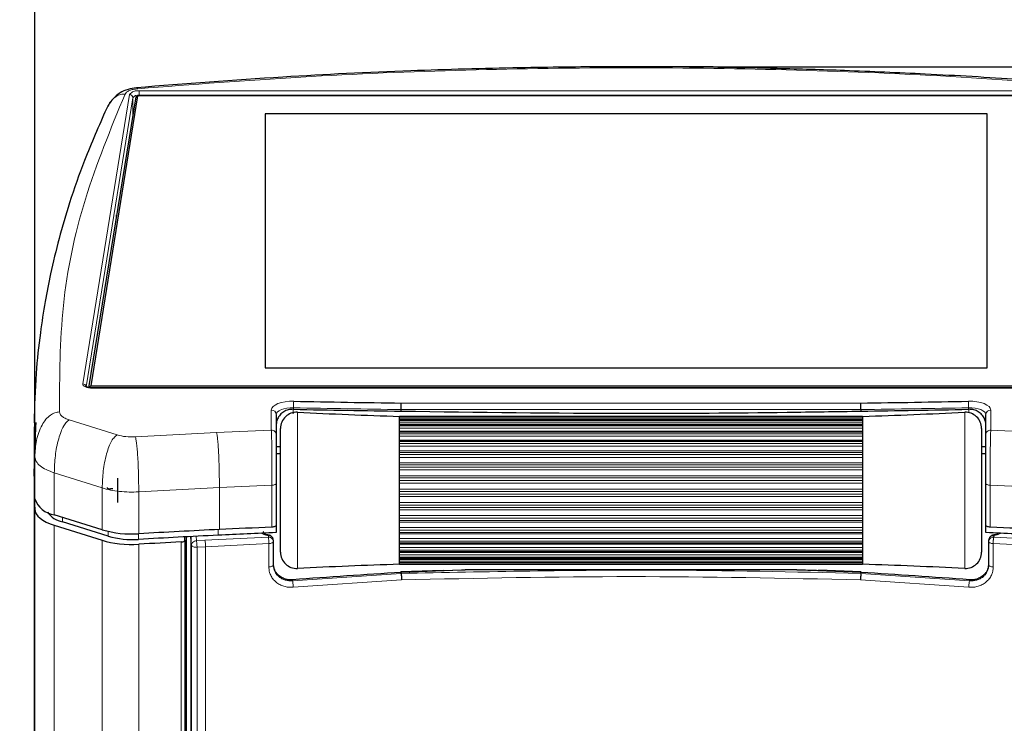
# Model space of a CAD drawing. Units: millimetres. Extents: x 0 to 204, y 6 to 291.
# Drawn here: x 55 to 67, y 262 to 270 of the extents above; entities that cross this region are included whole.
import ezdxf

# ---------------------------------------------------------------- set-up
doc = ezdxf.new("R2010")
doc.units = ezdxf.units.MM
doc.layers.add('BEMAßUNG', color=7, linetype='Continuous')
doc.styles.add('SLDTEXTSTYLE0', font='TXT', dxfattribs={"width": 0.605})
doc.dimstyles.new('SLDDIMSTYLE0', dxfattribs={"dimtxt": 3, "dimasz": 2.5, "dimexe": 0, "dimexo": 0.0625, "dimgap": 0.75, "dimtad": 1, "dimdec": 1, "dimlfac": 5, "dimrnd": 1e-09, "dimzin": 12, "dimdsep": 46, "dimtxsty": 'SLDTEXTSTYLE0', "dimsah": 1, "dimcen": 0.09, "dimadec": 0, "dimazin": 3, "dimtfac": 1, "dimtofl": 0, "dimtmove": 0, "dimatfit": 3, "dimfxl": 0, "dimfrac": 2, "dimtolj": 1, "dimtzin": 12, "dimarcsym": 0})
doc.dimstyles.new('SLDDIMSTYLE1', dxfattribs={"dimtxt": 3, "dimasz": 2.5, "dimexe": 0, "dimexo": 0.0625, "dimgap": 0.75, "dimtad": 1, "dimdec": 1, "dimlfac": 5, "dimrnd": 1e-09, "dimzin": 12, "dimdsep": 46, "dimtxsty": 'SLDTEXTSTYLE0', "dimsah": 1, "dimcen": 0.09, "dimadec": 0, "dimazin": 3, "dimtfac": 1, "dimtdec": 1, "dimtofl": 0, "dimtmove": 0, "dimatfit": 3, "dimfxl": 0, "dimfrac": 2, "dimtolj": 1, "dimtzin": 12, "dimarcsym": 0})

# ---------------------------------------------------------------- blocks, each defined once
blk = doc.blocks.new('_D')
at = {"layer": 'BEMAßUNG', "color": 7}
for p, q in [((63.542, 269.688), (92.72, 269.688)), ((91.72, 269.688), (91.72, 189.293)), ((82.554, 237.111), (82.554, 237.798)), ((82.554, 237.798), (87.158, 237.798)), ((87.158, 237.798), (87.158, 237.111)), ((82.554, 221.871), (82.554, 221.184)), ((87.158, 221.184), (87.158, 221.871)), ((82.554, 221.184), (87.158, 221.184)), ((76.572, 189.293), (92.72, 189.293))]:
    blk.add_line(p, q, dxfattribs=at)
for points in [[(91.72, 269.688), (91.41, 267.188), (92.03, 267.188)], [(91.72, 189.293), (92.03, 191.793), (91.41, 191.793)]]:
    blk.add_solid(points, dxfattribs=at)
at = {"layer": 'BEMAßUNG', "color": 7, "char_height": 3, "attachment_point": 1, "rotation": 90, "style": 'SLDTEXTSTYLE0'}
for s, insert in [('402mm', (87.853, 222.62)), ('15,83in', (83.291, 222.73))]:
    blk.add_mtext(s, dxfattribs=dict(at, insert=insert))
blk = doc.blocks.new('_D_1')
at = {"layer": 'BEMAßUNG', "color": 7}
for p, q in [((56.068, 287.607), (55.381, 287.607)), ((55.381, 287.607), (55.381, 283.003)), ((69.016, 287.607), (69.704, 287.607)), ((69.704, 287.607), (69.704, 283.003)), ((55.381, 283.003), (56.068, 283.003)), ((69.704, 283.003), (69.016, 283.003)), ((55.283, 264.3), (55.283, 279.441)), ((69.802, 264.3), (69.802, 279.441)), ((55.283, 278.441), (69.802, 278.441))]:
    blk.add_line(p, q, dxfattribs=at)
for points in [[(55.283, 278.441), (57.783, 278.131), (57.783, 278.751)], [(69.802, 278.441), (67.302, 278.751), (67.302, 278.131)]]:
    blk.add_solid(points, dxfattribs=at)
at = {"layer": 'BEMAßUNG', "color": 7, "char_height": 3, "attachment_point": 1, "rotation": 0, "style": 'SLDTEXTSTYLE0'}
for s, insert in [('2,86in', (56.928, 286.87)), ('72,6mm', (55.098, 282.308))]:
    blk.add_mtext(s, dxfattribs=dict(at, insert=insert))

msp = doc.modelspace()

# ---------------------------------------------------------------- linework, layer by layer
at = {"color": 8, "linetype": 'Continuous', "lineweight": 0}
for p, q in [((56.554617, 269.394047), (68.5298, 269.394047)), ((56.554617, 269.394047), (56.554617, 269.34106)), ((55.866004, 265.828245), (56.434886, 269.347612)), ((56.474796, 269.310104), (55.905914, 265.790737)), ((56.474796, 269.066104), (56.474796, 269.310104)), ((56.554617, 269.34106), (56.554617, 269.331636)), ((68.5298, 269.34106), (56.554617, 269.34106)), ((55.985733, 265.778747), (55.985733, 265.775146)), ((69.098685, 265.775146), (55.985733, 265.775146)), ((59.743209, 265.593477), (65.341208, 265.593477)), ((58.162209, 265.263002), (58.162209, 265.508125)), ((58.431995, 265.536366), (58.431995, 265.517876)), ((58.479471, 265.481198), (58.479471, 263.581049)), ((65.342209, 265.513998), (59.742209, 265.513998)), ((66.604947, 263.581049), (66.604947, 265.481198)), ((66.652423, 265.517876), (66.652423, 265.536366)), ((66.922209, 265.508125), (66.922209, 265.263002)), ((55.701308, 265.389134), (56.28472, 265.20562)), ((65.362209, 265.425751), (59.722209, 265.425751)), ((59.722209, 265.421905), (65.362209, 265.421905)), ((65.362209, 265.403158), (59.722209, 265.403158)), ((65.362209, 265.392476), (59.722209, 265.392476)), ((59.722209, 265.383129), (65.362209, 265.383129)), ((65.362209, 265.359477), (59.722209, 265.359477)), ((65.362209, 265.329868), (59.722209, 265.329868)), ((59.722209, 265.315338), (65.362209, 265.315338)), ((55.282723, 264.937414), (55.296289, 265.30203)), ((56.507012, 265.181498), (57.496066, 265.233358)), ((57.496066, 265.233358), (58.162209, 265.263002)), ((65.362209, 265.287587), (59.722209, 265.287587)), ((65.362209, 265.24006), (59.722209, 265.24006)), ((59.722209, 265.220843), (65.362209, 265.220843)), ((66.922209, 265.263002), (67.588351, 265.233358)), ((65.362209, 265.189937), (59.722209, 265.189937)), ((65.362209, 265.126111), (59.722209, 265.126111)), ((59.722209, 265.102859), (65.362209, 265.102859)), ((65.362209, 265.069852), (59.722209, 265.069852)), ((59.722209, 265.010947), (65.362209, 265.010947)), ((65.362209, 264.991899), (59.722209, 264.991899)), ((59.722209, 264.965406), (65.362209, 264.965406)), ((55.282723, 264.937414), (55.282723, 264.427835)), ((65.362209, 264.931421), (59.722209, 264.931421)), ((59.722209, 264.865907), (65.362209, 264.865907)), ((65.362209, 264.841996), (59.722209, 264.841996)), ((56.10342, 264.560524), (55.520007, 264.744038)), ((55.520007, 264.744038), (55.520007, 264.23446)), ((59.722209, 264.813164), (65.362209, 264.813164)), ((65.362209, 264.779359), (59.722209, 264.779359)), ((58.16819, 264.592245), (57.530336, 264.563788)), ((58.16819, 264.082667), (58.16819, 264.592245)), ((59.722209, 264.709467), (65.362209, 264.709467)), ((65.362209, 264.681507), (59.722209, 264.681507)), ((59.722209, 264.651317), (65.362209, 264.651317)), ((65.362209, 264.618843), (59.722209, 264.618843)), ((67.554082, 264.563788), (66.916227, 264.592245)), ((66.916227, 264.592245), (66.916227, 264.082667)), ((56.10342, 264.560524), (56.10342, 264.050945)), ((57.530336, 264.563788), (56.548002, 264.51228)), ((56.548002, 264.51228), (56.548002, 264.002702)), ((57.530336, 264.563788), (57.530336, 264.05421)), ((59.722209, 264.546953), (65.362209, 264.546953)), ((65.362209, 264.515897), (59.722209, 264.515897)), ((59.722209, 264.485378), (65.362209, 264.485378)), ((65.362209, 264.455339), (59.722209, 264.455339)), ((59.722209, 264.3839), (65.362209, 264.3839)), ((55.282723, 192.493268), (55.282723, 264.299855)), ((65.362209, 264.350806), (59.722209, 264.350806)), ((59.722209, 264.320996), (65.362209, 264.320996)), ((65.362209, 264.294417), (59.722209, 264.294417)), ((55.620058, 264.202988), (55.620058, 264.148463)), ((59.722209, 264.225861), (65.362209, 264.225861)), ((65.362209, 264.191855), (59.722209, 264.191855)), ((59.722209, 264.163769), (65.362209, 264.163769)), ((65.362209, 264.141555), (59.722209, 264.141555)), ((55.520007, 264.106472), (55.520007, 192.493268)), ((56.174818, 263.973961), (56.174818, 264.031638)), ((56.545119, 264.00254), (56.545119, 263.933748)), ((57.514344, 264.053446), (57.514344, 263.984492)), ((59.722209, 264.078217), (65.362209, 264.078217)), ((65.362209, 264.044457), (59.722209, 264.044457)), ((59.722209, 264.019053), (65.362209, 264.019053)), ((65.362209, 264.00196), (59.722209, 264.00196)), ((56.10342, 192.493268), (56.103419, 263.922951)), ((56.548002, 263.874705), (56.548002, 192.493268)), ((57.066449, 192.493268), (57.066449, 263.903055)), ((57.246352, 263.971368), (57.250535, 263.916946)), ((57.250535, 263.916946), (57.354345, 263.922595)), ((57.354345, 263.922595), (58.126369, 263.961052)), ((58.132383, 263.882233), (57.36141, 263.843824)), ((58.126369, 263.961052), (58.127835, 263.980122)), ((58.132383, 263.598202), (58.132383, 263.882233)), ((58.187799, 263.925647), (58.186333, 263.906577)), ((58.186333, 263.906577), (58.186333, 263.622547)), ((59.722209, 263.945996), (65.362209, 263.945996)), ((65.362209, 263.913632), (59.722209, 263.913632)), ((59.722209, 263.891775), (65.362209, 263.891775)), ((66.897902, 263.906573), (66.896435, 263.925662)), ((66.897902, 263.622542), (66.897902, 263.906573)), ((67.722706, 263.843825), (66.951852, 263.882228)), ((66.951852, 263.882228), (66.951852, 263.598198)), ((66.957865, 263.961047), (67.72977, 263.922596)), ((57.190632, 233.765527), (57.190571, 263.862471)), ((57.36141, 263.843824), (57.257741, 263.838183)), ((57.257741, 263.838183), (57.257802, 233.741238)), ((57.36141, 263.843824), (57.361457, 240.687976)), ((59.722209, 263.833701), (65.362209, 263.833701)), ((65.362209, 263.803835), (59.722209, 263.803835)), ((59.722209, 263.786268), (65.362209, 263.786268)), ((58.186333, 263.622547), (58.187799, 263.640285)), ((59.722209, 263.745155), (65.362209, 263.745155)), ((65.362209, 263.718805), (59.722209, 263.718805)), ((59.722209, 263.706127), (65.362209, 263.706127)), ((59.722209, 263.683376), (65.362209, 263.683376)), ((65.362209, 263.661437), (59.722209, 263.661437)), ((59.722209, 263.65408), (65.362209, 263.65408)), ((59.722209, 263.650465), (65.362209, 263.650465)), ((65.362209, 263.633686), (59.722209, 263.633686)), ((66.896435, 263.640299), (66.897902, 263.622542)), ((58.421383, 263.430733), (59.742987, 263.519565)), ((59.722209, 263.6319), (65.362209, 263.6319)), ((60.479476, 263.558881), (59.742974, 263.531958)), ((60.522286, 263.563009), (60.479476, 263.558881)), ((64.604652, 263.558881), (64.561842, 263.563009)), ((65.34126, 263.531954), (64.604652, 263.558881)), ((65.341247, 263.519562), (66.662851, 263.430729)), ((58.421347, 263.44215), (58.421383, 263.430734)), ((59.747638, 263.440645), (58.429463, 263.351944)), ((66.654772, 263.35194), (65.336596, 263.440642)), ((66.662851, 263.430729), (66.662888, 263.442146))]:
    msp.add_line(p, q, dxfattribs=at)
at = {"color": 7, "linetype": 'Continuous', "lineweight": 30}
for p, q in [((55.942209, 265.778592), (56.516209, 269.321731)), ((56.53491, 269.331636), (55.963598, 265.805085)), ((56.516209, 269.321731), (56.53491, 269.331636)), ((68.549507, 269.331636), (56.53491, 269.331636)), ((66.878209, 269.115996), (58.086209, 269.115996)), ((58.086209, 269.115996), (58.086209, 266.020726)), ((66.878209, 269.114176), (58.086209, 269.114176)), ((66.878209, 266.020726), (66.878209, 269.115996)), ((56.313895, 268.116323), (56.320929, 268.116323)), ((56.276409, 267.841514), (56.276409, 267.884415)), ((58.086209, 266.020726), (66.878209, 266.020726)), ((55.963598, 265.805085), (55.942209, 265.778592)), ((55.963598, 265.805085), (69.12082, 265.805085)), ((69.098685, 265.778747), (55.985733, 265.778747)), ((58.222209, 265.453527), (58.222209, 265.208404)), ((58.431995, 265.517876), (58.427161, 265.517982)), ((59.722209, 263.631123), (59.722209, 265.431123)), ((59.742209, 265.495508), (59.742209, 265.513998)), ((65.342209, 265.513998), (65.342209, 265.495508)), ((65.362209, 265.431123), (65.362209, 263.631123)), ((66.657257, 265.517982), (66.652423, 265.517876)), ((66.862209, 265.208404), (66.862209, 265.453527)), ((55.296289, 265.30203), (55.298367, 265.357882)), ((58.222209, 265.322896), (58.222209, 265.322964)), ((65.362209, 265.430381), (59.722209, 265.430381)), ((65.362209, 265.42599), (59.722209, 265.42599)), ((59.722209, 265.421905), (59.722209, 265.425751)), ((65.362209, 265.394193), (59.722209, 265.394193)), ((59.722209, 265.383129), (59.722209, 265.392476)), ((65.362209, 265.334368), (59.722209, 265.334368)), ((59.722209, 265.315338), (59.722209, 265.329868)), ((65.362209, 265.425751), (65.362209, 265.421905)), ((65.362209, 265.392476), (65.362209, 265.383129)), ((65.362209, 265.329868), (65.362209, 265.315338)), ((66.862209, 265.322964), (66.862209, 265.322896)), ((55.274126, 265.304902), (55.274126, 264.792594)), ((58.274226, 263.776831), (58.274226, 265.285416)), ((65.362209, 265.248552), (59.722209, 265.248552)), ((59.722209, 265.220843), (59.722209, 265.24006)), ((65.362209, 265.24006), (65.362209, 265.220843)), ((66.810191, 265.285416), (66.810191, 263.776831)), ((65.362209, 265.139667), (59.722209, 265.139667)), ((59.722209, 265.102859), (59.722209, 265.126111)), ((65.362209, 265.126111), (65.362209, 265.102859)), ((58.274226, 265.061722), (58.222209, 265.061722)), ((58.274226, 264.977199), (58.222209, 264.977199)), ((59.722209, 264.965406), (59.722209, 264.991899)), ((65.362209, 264.991899), (65.362209, 264.965406)), ((66.862209, 265.061736), (66.810191, 265.061736)), ((66.862209, 264.977213), (66.810191, 264.977213)), ((59.722209, 264.813164), (59.722209, 264.841996)), ((65.362209, 264.841996), (65.362209, 264.813164)), ((55.282723, 264.427835), (55.274126, 264.792594)), ((55.274126, 264.664627), (55.274126, 192.493268)), ((56.292209, 264.381123), (56.292209, 264.681123)), ((58.222209, 264.617003), (58.222209, 264.107424)), ((59.722209, 264.651317), (59.722209, 264.681507)), ((65.362209, 264.681507), (65.362209, 264.651317)), ((66.862209, 264.107424), (66.862209, 264.617003)), ((56.232209, 264.548279), (56.202209, 264.548279)), ((59.722209, 264.485378), (59.722209, 264.515897)), ((65.362209, 264.515897), (65.362209, 264.485378)), ((56.10342, 264.050945), (55.520007, 264.23446)), ((59.722209, 264.320996), (59.722209, 264.350806)), ((65.362209, 264.350806), (65.362209, 264.320996)), ((56.174818, 263.973961), (55.620058, 264.148463)), ((59.722209, 264.163769), (59.722209, 264.191855)), ((65.362209, 264.191855), (65.362209, 264.163769)), ((55.520007, 264.106472), (56.103419, 263.922951)), ((58.222209, 264.107424), (58.222209, 264.015842)), ((59.722209, 264.019053), (59.722209, 264.044457)), ((65.362209, 264.044457), (65.362209, 264.019053)), ((66.862209, 264.015842), (66.862209, 264.107424)), ((57.110209, 263.923629), (57.110209, 263.964435)), ((57.110209, 263.923629), (57.110209, 192.493268)), ((57.128782, 233.898219), (57.128721, 263.965389)), ((57.181559, 263.968091), (57.18162, 233.86724)), ((57.190571, 263.862471), (57.18245, 263.968136)), ((58.187799, 263.640285), (58.187799, 263.925647)), ((59.722209, 263.891775), (59.722209, 263.913632)), ((59.722209, 263.88019), (65.362209, 263.88019)), ((65.362209, 263.913632), (65.362209, 263.891775)), ((66.896435, 263.925662), (66.896435, 263.640299)), ((66.956398, 263.980137), (66.957865, 263.961047)), ((59.722209, 263.786268), (59.722209, 263.803835)), ((59.722209, 263.779373), (65.362209, 263.779373)), ((65.362209, 263.803835), (65.362209, 263.786268)), ((59.722209, 263.706127), (59.722209, 263.718805)), ((59.722209, 263.702794), (65.362209, 263.702794)), ((59.722209, 263.65408), (59.722209, 263.661437)), ((59.722209, 263.65306), (65.362209, 263.65306)), ((59.722209, 263.6319), (59.722209, 263.633686)), ((65.362209, 263.718805), (65.362209, 263.706127)), ((65.362209, 263.661437), (65.362209, 263.65408)), ((65.362209, 263.633686), (65.362209, 263.6319)), ((59.722209, 263.631866), (65.362209, 263.631866)), ((60.254911, 263.55724), (59.740876, 263.538449)), ((59.742974, 263.531958), (59.742969, 263.532019)), ((59.742987, 263.519565), (59.742974, 263.531958)), ((59.742987, 263.519565), (59.742991, 263.519516)), ((60.254929, 263.55657), (60.47873, 263.562441)), ((60.47873, 263.562441), (60.479476, 263.558881)), ((64.561297, 263.563099), (60.522831, 263.563099)), ((64.604652, 263.558881), (64.605398, 263.562441)), ((65.343363, 263.538445), (64.82655, 263.557337)), ((65.341243, 263.519513), (65.341247, 263.519562)), ((65.341247, 263.519562), (65.34126, 263.531954)), ((65.341266, 263.532015), (65.34126, 263.531954))]:
    msp.add_line(p, q, dxfattribs=at)
at = {"color": 8, "linetype": 'Continuous', "lineweight": 0, "flags": 128}
for points in [[(58.162209, 265.508125), (58.16752, 265.529806), (58.183236, 265.550602), (58.208715, 265.569662), (58.242915, 265.586208), (58.284441, 265.599564), (58.331595, 265.609185), (58.382451, 265.614677), (58.434931, 265.615816)], [(66.649487, 265.615816), (66.701967, 265.614677), (66.752823, 265.609185), (66.799977, 265.599564), (66.841502, 265.586208), (66.875703, 265.569662), (66.901182, 265.550602), (66.916898, 265.529806), (66.922209, 265.508125)], [(58.431995, 265.536366), (58.391626, 265.53549), (58.352506, 265.531266), (58.316234, 265.523865), (58.284291, 265.513591), (58.257982, 265.500863), (58.238383, 265.486202), (58.226294, 265.470205), (58.222209, 265.453527)], [(66.862209, 265.453527), (66.858123, 265.470205), (66.846034, 265.486202), (66.826435, 265.500863), (66.800127, 265.513591), (66.768184, 265.523865), (66.731912, 265.531266), (66.692792, 265.53549), (66.652423, 265.536366)], [(66.656006, 265.473142), (66.657256, 265.517975), (66.657257, 265.517982), (66.657257, 265.517982)]]:
    msp.add_lwpolyline(points, dxfattribs=at)
at = {"color": 7, "linetype": 'Continuous', "lineweight": 30, "flags": 128}
for points in [[(58.222209, 264.107424), (58.221197, 264.102875), (58.218197, 264.09848), (58.21331, 264.094385), (58.2067, 264.090731), (58.19859, 264.087639), (58.189253, 264.085214), (58.179005, 264.083538), (58.16819, 264.082667)], [(66.916227, 264.082667), (66.905413, 264.083538), (66.895164, 264.085214), (66.885828, 264.087639), (66.877718, 264.090731), (66.871108, 264.094385), (66.86622, 264.098479), (66.86322, 264.102875), (66.862209, 264.107424)]]:
    msp.add_lwpolyline(points, dxfattribs=at)
at = {"color": 8, "linetype": 'Continuous', "lineweight": 0}
for centre, radius, start, end in [((56.531996, 269.274795), 0.121378, 79.2589292, 143.1362462), ((56.4353, 269.308065), 0.039549, 2.9554313, 90.5996013), ((56.539536, 269.26156), 0.080919, 79.2589292, 143.1362462), ((55.866418, 265.788698), 0.039549, 2.9554313, 90.5996013), ((59.331856, 265.542893), 0.899885, 175.3519043, 180.4155617), ((65.752561, 265.542893), 0.899885, 359.5844383, 4.6480957), ((58.164788, 265.450692), 0.05749, 2.8263497, 92.5716893), ((62.537404, 467.625532), 202.130861, 268.83620539, 269.20765184), ((62.547013, 467.625532), 202.130861, 270.79234816, 271.16379461), ((66.919629, 265.450692), 0.05749, 87.4283107, 177.1736503)]:
    msp.add_arc(centre, radius, start, end, dxfattribs=at)
at = {"color": 7, "linetype": 'Continuous', "lineweight": 30}
for centre, radius, start, end in [((62.537406, 467.560513), 201.986364, 268.83620532, 269.20736843), ((62.547012, 467.560513), 201.986364, 270.79263157, 271.16379468), ((58.470226, 265.285416), 0.196, 87.2967016, 180), ((62.537404, 467.607042), 202.130861, 268.83620539, 269.20765184), ((62.724226, 355.381042), 90, 267.29670163, 268.08850166), ((62.547013, 467.607042), 202.130861, 270.79234816, 271.16379461), ((62.360191, 355.381042), 90, 271.91149834, 272.70329836), ((66.614191, 265.285416), 0.196, 360, 92.7032984), ((66.662209, 265.322964), 0.2, 10.4932998, 15.5907042), ((55.555245, 264.519967), 0.287674, 198.679012, 262.9640485), ((55.673082, 264.43487), 0.291274, 215.1991506, 259.5113171), ((56.462052, 265.283261), 1.28344, 253.7737962, 273.8399074), ((62.467281, 160.505705), 103.666129, 92.72965863, 93.27333768), ((62.498616, 159.450165), 104.653086, 92.34191211, 92.72983688), ((62.497632, 159.877211), 104.295355, 92.37910922, 92.72987056), ((62.585801, 159.450165), 104.653086, 87.27016312, 87.65808789), ((62.586797, 159.877255), 104.295311, 87.27013441, 87.62089591), ((56.473663, 265.000803), 1.069445, 253.7732402, 273.8311149), ((62.467519, 160.096146), 104.006357, 92.72967401, 93.26434062), ((58.470226, 263.776831), 0.196, 180, 272.7032984), ((66.614191, 263.776831), 0.196, 267.2967016, 360), ((62.724226, 173.681205), 90, 91.91149834, 92.70329836), ((62.360191, 173.681205), 90, 87.29670163, 88.08850166)]:
    msp.add_arc(centre, radius, start, end, dxfattribs=at)
at = {"color": 8, "linetype": 'Continuous', "lineweight": 0}
msp.add_ellipse((55.985735, 265.824917), major_axis=(0.12, 0.000001), ratio=0.414756129, start_param=3.074645947, end_param=4.712364318, dxfattribs=at)
at = {"color": 7, "linetype": 'Continuous', "lineweight": 30}
for centre, major_axis, start_param, end_param in [((100.274126, 264.664627), (45, 0), 3.138163749, 3.161140261), ((56.202209, 264.564867), (0.04, 0), 3.141592653, 4.71238898), ((55.882608, 264.304719), (0.6, 0), 3.161140261, 4.063457125), ((56.466021, 264.121197), (0.6, 0), 4.063457125, 4.849453294), ((62.538977, 245.86175), (43.846383, 0), 1.695934053, 1.70786064), ((57.060209, 263.923629), (0.05, 0), 4.837526707, 6.283185307)]:
    msp.add_ellipse(centre, major_axis=major_axis, ratio=0.414709034, start_param=start_param, end_param=end_param, dxfattribs=at)
for points, knots in [([(68.564718, 269.432123), (68.132558, 269.466763), (67.322658, 269.531681), (66.179102, 269.597296), (65.196658, 269.640054), (64.377305, 269.665076), (63.702954, 269.678764), (63.019637, 269.686883), (62.191892, 269.688638), (61.104564, 269.676358), (59.779317, 269.63851), (58.219484, 269.564933), (57.112575, 269.478446), (56.519699, 269.432123)], [0, 0, 0, 0, 0.108860582, 0.204012361, 0.285455373, 0.35318927, 0.407213791, 0.45245651, 0.522282242, 0.61195047, 0.721460212, 0.850810431, 1, 1, 1, 1]), ([(56.519699, 269.432123), (56.485074, 269.426872), (56.414571, 269.41618), (56.31448, 269.370958), (56.219879, 269.293252), (56.177433, 269.216783), (56.154396, 269.17528)], [0, 0, 0, 0, 0.219189185, 0.446301662, 0.699475419, 1, 1, 1, 1]), ([(56.154396, 269.17528), (56.062187, 268.966375), (55.894401, 268.586244), (55.710569, 268.057601), (55.574758, 267.596617), (55.478128, 267.195887), (55.404224, 266.819038), (55.343138, 266.421242), (55.289026, 265.924655), (55.279498, 265.553231), (55.27431, 265.351017)], [0, 0, 0, 0, 0.16886915, 0.307280406, 0.423222921, 0.538010349, 0.628195182, 0.728066308, 0.851951931, 1, 1, 1, 1]), ([(55.985733, 265.778747), (55.97493, 265.779148), (55.95291, 265.779964), (55.926035, 265.786181), (55.909661, 265.792654), (55.903048, 265.797908), (55.903606, 265.797166), (55.903784, 265.796929)], [0, 0, 0, 0, 0.260915609, 0.531806051, 0.740522007, 0.916969306, 1, 1, 1, 1]), ([(59.742209, 265.513998), (59.74222, 265.520412), (59.742242, 265.53324), (59.742414, 265.553867), (59.742668, 265.57261), (59.74293, 265.58494), (59.743114, 265.591016), (59.743188, 265.59293), (59.743209, 265.593477)], [0, 0, 0, 0, 0.2146186277, 0.4292367897, 0.6438684248, 0.8585284113, 0.9595574648, 1, 1, 1, 1]), ([(65.342209, 265.513998), (65.342198, 265.520412), (65.342176, 265.53324), (65.342003, 265.553867), (65.341749, 265.57261), (65.341488, 265.58494), (65.341303, 265.591016), (65.341229, 265.59293), (65.341208, 265.593477)], [0, 0, 0, 0, 0.2146186277, 0.4292367897, 0.6438684248, 0.8585284113, 0.9595574648, 1, 1, 1, 1]), ([(58.427161, 265.517982), (58.406958, 265.516774), (58.366585, 265.514361), (58.311678, 265.48978), (58.266117, 265.451678), (58.233049, 265.398417), (58.222995, 265.352824), (58.222216, 265.326286), (58.222209, 265.322574), (58.222209, 265.322201)], [0, 0, 0, 0, 0.1735447387, 0.3468012703, 0.5275931426, 0.7302435153, 0.9623429952, 0.9962121425, 1, 1, 1, 1]), ([(59.742209, 265.495508), (60.675522, 265.48272), (62.242138, 265.461255), (64.108976, 265.475276), (65.042215, 265.490587), (65.342209, 265.495508)], [0, 0, 0, 0, 0.499997458, 0.8392721, 1, 1, 1, 1]), ([(66.852149, 265.376195), (66.850685, 265.384207), (66.845637, 265.411839), (66.817576, 265.45152), (66.772915, 265.489818), (66.71779, 265.514352), (66.677446, 265.516771), (66.657257, 265.517982)], [0, 0, 0, 0, 0.101774091, 0.351041372, 0.573421907, 0.786533701, 1, 1, 1, 1]), ([(58.222209, 265.208404), (58.222209, 265.201505), (58.222209, 265.186293), (58.222209, 265.142899), (58.222209, 265.07051), (58.222209, 264.918694), (58.222209, 264.758451), (58.222209, 264.646336), (58.222209, 264.617003)], [0, 0, 0, 0, 0.0610427122, 0.1345958031, 0.2333940423, 0.4209770046, 0.8485068684, 1, 1, 1, 1]), ([(66.862209, 264.617003), (66.862209, 264.713503), (66.862209, 264.86093), (66.862209, 265.047856), (66.862209, 265.141232), (66.862209, 265.188154), (66.862209, 265.20233), (66.862209, 265.208404)], [0, 0, 0, 0, 0.486536042, 0.74330304, 0.871588354, 0.944979861, 1, 1, 1, 1]), ([(58.135956, 263.986084), (58.131114, 263.986888), (58.121304, 263.988517), (58.104711, 263.992395), (58.088835, 263.998187), (58.085986, 263.994297), (58.084526, 263.992304)], [0, 0, 0, 0, 0.156538993, 0.31720082, 0.650218505, 1, 1, 1, 1]), ([(67.010074, 264.006025), (67.010228, 264.00612), (67.010958, 264.006569), (67.005554, 264.002457), (66.990421, 263.995892), (66.96974, 263.989824), (66.95564, 263.987377), (66.948258, 263.986097)], [0, 0, 0, 0, 0.069620632, 0.328969262, 0.633753669, 0.808236824, 1, 1, 1, 1]), ([(58.168131, 263.965052), (58.166009, 263.967384), (58.161679, 263.972144), (58.154589, 263.977712), (58.145775, 263.983269), (58.140251, 263.984914), (58.136741, 263.98596)], [0, 0, 0, 0, 0.214058378, 0.436893678, 0.642246445, 1, 1, 1, 1]), ([(66.916074, 263.965048), (66.915817, 263.964787), (66.914607, 263.963561), (66.913647, 263.962071), (66.912892, 263.960897)], [0, 0, 0, 0, 0.212568327, 1, 1, 1, 1]), ([(66.94747, 263.985972), (66.943959, 263.984925), (66.938433, 263.983277), (66.929619, 263.977718), (66.922528, 263.972146), (66.918197, 263.967383), (66.916074, 263.965048)], [0, 0, 0, 0, 0.357682148, 0.562981743, 0.785749127, 1, 1, 1, 1]), ([(58.235685, 263.511201), (58.228466, 263.520315), (58.214028, 263.538544), (58.19372, 263.582186), (58.190167, 263.617046), (58.187799, 263.640285)], [0, 0, 0, 0, 0.2500156464, 0.5000327977, 1, 1, 1, 1]), ([(66.896435, 263.640299), (66.894069, 263.617059), (66.890519, 263.582182), (66.870186, 263.538494), (66.855709, 263.520238), (66.848465, 263.511104)], [0, 0, 0, 0, 0.499465118, 0.749563114, 1, 1, 1, 1]), ([(59.742969, 263.532019), (59.522655, 263.518033), (59.082032, 263.490062), (58.641574, 263.458121), (58.421347, 263.44215)], [0, 0, 0, 0, 0.500004308, 1, 1, 1, 1]), ([(59.739429, 263.531789), (59.739479, 263.532487), (59.739643, 263.534779), (59.740041, 263.537165), (59.740436, 263.53794), (59.740634, 263.538327)], [0, 0, 0, 0, 0.179579201, 0.590032841, 1, 1, 1, 1]), ([(59.740891, 263.537946), (59.741264, 263.537786), (59.7419, 263.537514), (59.742656, 263.533626), (59.742969, 263.532019)], [0, 0, 0, 0, 0.586564586, 1, 1, 1, 1]), ([(59.742991, 263.519516), (59.743432, 263.515895), (59.74409, 263.510482), (59.744951, 263.499925), (59.745561, 263.491257), (59.746123, 263.481859), (59.746794, 263.468714), (59.747271, 263.455833), (59.747559, 263.445578), (59.747618, 263.441912), (59.747638, 263.440647)], [0, 0, 0, 0, 0.2185355575, 0.3266235967, 0.43471085, 0.5427972058, 0.6508826513, 0.8693796844, 0.9549214712, 1, 1, 1, 1]), ([(60.47873, 263.562441), (60.482302, 263.56249), (60.489447, 263.562589), (60.503734, 263.562916), (60.514451, 263.563026), (60.521596, 263.563099)], [0, 0, 0, 0, 0.249998774, 0.500006361, 1, 1, 1, 1]), ([(64.562532, 263.563099), (64.569676, 263.563026), (64.580394, 263.562916), (64.59468, 263.562589), (64.601825, 263.56249), (64.605398, 263.562441)], [0, 0, 0, 0, 0.499977784, 0.749987062, 1, 1, 1, 1]), ([(64.605398, 263.562441), (64.645304, 263.561975), (64.719049, 263.561113), (64.792712, 263.557877), (64.826513, 263.556392)], [0, 0, 0, 0, 0.541142739, 1, 1, 1, 1]), ([(65.341243, 263.519513), (65.340803, 263.515892), (65.340144, 263.51048), (65.339283, 263.499922), (65.338673, 263.491255), (65.338112, 263.481857), (65.337441, 263.468711), (65.336963, 263.455831), (65.336675, 263.445575), (65.336616, 263.441909), (65.336596, 263.440644)], [0, 0, 0, 0, 0.2185355236, 0.326623546, 0.4347107825, 0.5427971216, 0.6508825502, 0.8693795495, 0.9549214731, 1, 1, 1, 1]), ([(65.341266, 263.532015), (65.341805, 263.534582), (65.342558, 263.538165), (65.343182, 263.53828), (65.343358, 263.538313)], [0, 0, 0, 0, 0.716456207, 1, 1, 1, 1]), ([(66.662888, 263.442146), (66.44266, 263.458117), (66.002202, 263.490058), (65.561579, 263.518029), (65.341266, 263.532015)], [0, 0, 0, 0, 0.499995692, 1, 1, 1, 1]), ([(58.421346, 263.442171), (58.40762, 263.441582), (58.377777, 263.440302), (58.330282, 263.449814), (58.278718, 263.471325), (58.250683, 263.497303), (58.235685, 263.511201)], [0, 0, 0, 0, 0.194604157, 0.423114658, 0.691381578, 1, 1, 1, 1]), ([(66.848465, 263.511104), (66.833469, 263.497224), (66.805437, 263.471278), (66.7539, 263.449796), (66.706433, 263.440298), (66.676607, 263.441578), (66.662889, 263.442167)], [0, 0, 0, 0, 0.308599458, 0.576857053, 0.805373988, 1, 1, 1, 1])]:
    msp.add_open_spline(points, degree=3, knots=knots, dxfattribs=at)
at = {"color": 8, "linetype": 'Continuous', "lineweight": 0}
for points, knots in [([(68.547341, 269.420102), (67.886939, 269.471063), (66.56538, 269.573041), (64.557521, 269.65482), (62.54224, 269.684318), (60.526944, 269.654819), (58.519083, 269.573047), (57.197494, 269.471064), (56.537077, 269.420102)], [0, 0, 0, 0, 0.166601649, 0.333393664, 0.499999996, 0.666598632, 0.833394507, 1, 1, 1, 1]), ([(56.537077, 269.420102), (56.518214, 269.417813), (56.480372, 269.41322), (56.433392, 269.397888), (56.397266, 269.378141), (56.386507, 269.362425), (56.381126, 269.354566)], [0, 0, 0, 0, 0.249300072, 0.500123365, 0.75000829, 1, 1, 1, 1]), ([(56.51995, 269.42963), (56.521927, 269.431556), (56.527063, 269.436561), (56.533263, 269.42637), (56.537077, 269.420102)], [0, 0, 0, 0, 0.384991731, 1, 1, 1, 1]), ([(56.381126, 269.354566), (56.205583, 268.928665), (55.854291, 268.076363), (55.587261, 266.782573), (55.584197, 265.917905), (55.582666, 265.485822)], [0, 0, 0, 0, 0.333201043, 0.666794002, 1, 1, 1, 1]), ([(56.159037, 269.173494), (56.163163, 269.186309), (56.175681, 269.225189), (56.215608, 269.276769), (56.267066, 269.324884), (56.323505, 269.353126), (56.362895, 269.35411), (56.381126, 269.354566)], [0, 0, 0, 0, 0.1347997, 0.408954873, 0.640760976, 0.833731778, 1, 1, 1, 1]), ([(55.282723, 264.937414), (55.286577, 265.004796), (55.29415, 265.137205), (55.347684, 265.292703), (55.413236, 265.393731), (55.466713, 265.446028), (55.523961, 265.479315), (55.564092, 265.483763), (55.582666, 265.485822)], [0, 0, 0, 0, 0.306113999, 0.601517667, 0.727784374, 0.834546516, 0.923422416, 1, 1, 1, 1]), ([(55.582666, 265.485822), (55.584531, 265.4765), (55.588274, 265.457801), (55.613261, 265.43148), (55.649791, 265.407516), (55.684102, 265.395273), (55.701308, 265.389134)], [0, 0, 0, 0, 0.249237407, 0.499961078, 0.749245491, 1, 1, 1, 1]), ([(58.427161, 265.517982), (58.427161, 265.517979), (58.427246, 265.517015), (58.427856, 265.509794), (58.428353, 265.484347), (58.428781, 265.462416)], [0, 0, 0, 0, 0.000331645, 0.138477146, 1, 1, 1, 1]), ([(55.520007, 264.744038), (55.522336, 264.812663), (55.526914, 264.947513), (55.559272, 265.120268), (55.598895, 265.242426), (55.63122, 265.311962), (55.665824, 265.363704), (55.690081, 265.381088), (55.701308, 265.389134)], [0, 0, 0, 0, 0.306113999, 0.601517667, 0.727784374, 0.834546516, 0.923422416, 1, 1, 1, 1]), ([(56.10342, 264.560524), (56.105749, 264.629149), (56.110327, 264.763998), (56.142685, 264.936754), (56.182308, 265.058912), (56.214633, 265.128448), (56.249236, 265.180189), (56.273493, 265.197574), (56.28472, 265.20562)], [0, 0, 0, 0, 0.306113999, 0.601517667, 0.727784374, 0.834546516, 0.923422416, 1, 1, 1, 1]), ([(57.530336, 264.563788), (57.529896, 264.632728), (57.52903, 264.768195), (57.522914, 264.945319), (57.515424, 265.072826), (57.509314, 265.146725), (57.502774, 265.203138), (57.498189, 265.223797), (57.496066, 265.233358)], [0, 0, 0, 0, 0.306113999, 0.601517667, 0.727784374, 0.834546516, 0.923422416, 1, 1, 1, 1]), ([(58.16819, 264.592245), (58.16819, 264.592249), (58.16819, 264.709805), (58.168151, 264.882229), (58.167278, 265.082927), (58.166226, 265.17092), (58.164717, 265.226749), (58.163113, 265.253143), (58.162296, 265.262084), (58.162209, 265.263), (58.162209, 265.263002)], [0, 0, 0, 0, 0.0000165804, 0.5354970812, 0.719668927, 0.8253899118, 0.9145972175, 0.9908427161, 0.9999834196, 1, 1, 1, 1]), ([(66.922209, 265.263002), (66.922209, 265.263), (66.921471, 265.255279), (66.919881, 265.231278), (66.918099, 265.169728), (66.916919, 265.058127), (66.916482, 264.910887), (66.916257, 264.745144), (66.916237, 264.644287), (66.916227, 264.592245)], [0, 0, 0, 0, 0.000016545, 0.077064979, 0.166955607, 0.303020421, 0.550298299, 0.767957386, 1, 1, 1, 1]), ([(56.548002, 264.51228), (56.547476, 264.581216), (56.546441, 264.716674), (56.539125, 264.893735), (56.530166, 265.021165), (56.522858, 265.095002), (56.515034, 265.151347), (56.50955, 265.171958), (56.507012, 265.181498)], [0, 0, 0, 0, 0.3061139994, 0.6015176672, 0.7277843742, 0.8345465158, 0.9234224156, 1, 1, 1, 1]), ([(58.127835, 263.980122), (58.112455, 263.983118), (58.081595, 263.989128), (58.053833, 264.000129), (58.045587, 264.007479), (58.045009, 264.007994)], [0, 0, 0, 0, 0.480250179, 0.963566596, 1, 1, 1, 1]), ([(58.07574, 263.995892), (58.075365, 264.000323), (58.074628, 264.009052), (58.069779, 264.020455), (58.064709, 264.026484), (58.062538, 264.029066)], [0, 0, 0, 0, 0.370886336, 0.73060096, 1, 1, 1, 1]), ([(67.039127, 264.008007), (67.038557, 264.007494), (67.030416, 264.00018), (67.00277, 263.989125), (66.971886, 263.983139), (66.956398, 263.980137)], [0, 0, 0, 0, 0.036197, 0.516670287, 1, 1, 1, 1]), ([(57.250535, 263.916946), (57.242043, 263.915867), (57.224364, 263.913622), (57.204263, 263.898823), (57.192556, 263.880638), (57.191216, 263.868369), (57.190571, 263.862471)], [0, 0, 0, 0, 0.2699853513, 0.5620456909, 0.7894842924, 1, 1, 1, 1]), ([(57.250535, 263.916946), (57.251423, 263.912899), (57.253271, 263.904483), (57.255667, 263.883577), (57.257351, 263.859879), (57.257614, 263.845232), (57.257741, 263.838183)], [0, 0, 0, 0, 0.240285388, 0.49961763, 0.759189163, 1, 1, 1, 1]), ([(57.354345, 263.922595), (57.355216, 263.918547), (57.357028, 263.910129), (57.359376, 263.889221), (57.361027, 263.865521), (57.361286, 263.850874), (57.36141, 263.843824)], [0, 0, 0, 0, 0.240285512, 0.499617631, 0.75918904, 1, 1, 1, 1]), ([(58.126369, 263.961052), (58.126927, 263.958134), (58.128188, 263.951536), (58.12972, 263.937683), (58.130885, 263.923167), (58.131663, 263.909992), (58.13223, 263.895805), (58.132331, 263.886807), (58.132383, 263.882233)], [0, 0, 0, 0, 0.180902659, 0.409034362, 0.542418137, 0.687216468, 0.840984353, 1, 1, 1, 1]), ([(58.126369, 263.961052), (58.134861, 263.959973), (58.15254, 263.957728), (58.172641, 263.942929), (58.184348, 263.924744), (58.185689, 263.912475), (58.186333, 263.906577)], [0, 0, 0, 0, 0.269985374, 0.562045685, 0.78948427, 1, 1, 1, 1]), ([(58.127835, 263.980122), (58.130143, 263.982722), (58.133698, 263.986727), (58.137927, 263.985837), (58.140537, 263.983474), (58.141745, 263.98026), (58.142209, 263.979025)], [0, 0, 0, 0, 0.410269439, 0.63192888, 0.858615289, 1, 1, 1, 1]), ([(58.127835, 263.980122), (58.136327, 263.979043), (58.154006, 263.976798), (58.174107, 263.961999), (58.185814, 263.943814), (58.187154, 263.931545), (58.187799, 263.925647)], [0, 0, 0, 0, 0.2699853743, 0.5620456853, 0.7894842697, 1, 1, 1, 1]), ([(58.186333, 263.906577), (58.185387, 263.903654), (58.183432, 263.89761), (58.171073, 263.889768), (58.153365, 263.884043), (58.139222, 263.882823), (58.132383, 263.882233)], [0, 0, 0, 0, 0.2417745434, 0.5, 0.7582254566, 1, 1, 1, 1]), ([(66.896435, 263.925662), (66.8975, 263.933266), (66.899715, 263.949081), (66.915929, 263.96729), (66.936094, 263.978062), (66.949809, 263.979464), (66.956398, 263.980137)], [0, 0, 0, 0, 0.2705679239, 0.5628052014, 0.7899579645, 1, 1, 1, 1]), ([(66.897902, 263.906573), (66.898967, 263.914176), (66.901183, 263.929991), (66.917396, 263.9482), (66.937561, 263.958972), (66.951276, 263.960374), (66.957865, 263.961047)], [0, 0, 0, 0, 0.270567924, 0.562805201, 0.789957964, 1, 1, 1, 1]), ([(66.951852, 263.882228), (66.945013, 263.882818), (66.93087, 263.884038), (66.913162, 263.889763), (66.900802, 263.897606), (66.898847, 263.90365), (66.897902, 263.906573)], [0, 0, 0, 0, 0.2417745703, 0.5, 0.7582254297, 1, 1, 1, 1]), ([(66.941417, 263.977675), (66.94206, 263.979421), (66.943442, 263.983174), (66.946277, 263.985872), (66.950525, 263.986728), (66.954086, 263.982732), (66.956398, 263.980137)], [0, 0, 0, 0, 0.186769979, 0.401473953, 0.611416718, 1, 1, 1, 1]), ([(66.951852, 263.882228), (66.951903, 263.886803), (66.952005, 263.895801), (66.952571, 263.909987), (66.95335, 263.923163), (66.954514, 263.937679), (66.956046, 263.951532), (66.957307, 263.958129), (66.957865, 263.961047)], [0, 0, 0, 0, 0.159015643, 0.312783529, 0.457581863, 0.590965641, 0.819097346, 1, 1, 1, 1]), ([(57.257741, 263.838183), (57.251913, 263.838095), (57.239759, 263.837911), (57.221794, 263.840621), (57.205454, 263.845861), (57.193472, 263.853487), (57.19151, 263.859564), (57.190571, 263.862471)], [0, 0, 0, 0, 0.17568832, 0.366415998, 0.563970176, 0.791452535, 1, 1, 1, 1]), ([(58.186333, 263.622547), (58.185387, 263.619624), (58.183432, 263.61358), (58.171073, 263.605738), (58.153365, 263.600012), (58.139222, 263.598792), (58.132383, 263.598202)], [0, 0, 0, 0, 0.241774544, 0.5, 0.758225456, 1, 1, 1, 1]), ([(58.429462, 263.351965), (58.409854, 263.35129), (58.371463, 263.34997), (58.315802, 263.361147), (58.26455, 263.382472), (58.219133, 263.413689), (58.180681, 263.451846), (58.152593, 263.496232), (58.135316, 263.545552), (58.133374, 263.580401), (58.132383, 263.598202)], [0, 0, 0, 0, 0.127627269, 0.249882692, 0.372145842, 0.499795313, 0.627578843, 0.749926673, 0.872259517, 1, 1, 1, 1]), ([(58.186333, 263.622547), (58.187274, 263.608811), (58.189157, 263.581332), (58.203567, 263.542517), (58.22542, 263.507352), (58.25492, 263.477345), (58.290978, 263.453994), (58.331815, 263.438024), (58.37588, 263.429112), (58.406205, 263.430206), (58.421382, 263.430754)], [0, 0, 0, 0, 0.12505049, 0.250182728, 0.375203092, 0.499843613, 0.624422168, 0.749357509, 0.874562972, 1, 1, 1, 1]), ([(59.742991, 263.519516), (60.788143, 263.541247), (62.654553, 263.580054), (64.520284, 263.538012), (65.341243, 263.519513)], [0, 0, 0, 0, 0.559979804, 1, 1, 1, 1]), ([(66.951852, 263.598198), (66.950858, 263.580389), (66.948913, 263.545521), (66.93161, 263.496173), (66.903478, 263.451759), (66.865002, 263.413603), (66.819587, 263.382406), (66.768369, 263.361118), (66.712741, 263.349964), (66.674372, 263.351285), (66.654773, 263.351961)], [0, 0, 0, 0, 0.127799464, 0.250209333, 0.372662366, 0.500585819, 0.628095465, 0.750253416, 0.872431759, 1, 1, 1, 1]), ([(66.662853, 263.43075), (66.677971, 263.430208), (66.708227, 263.429123), (66.752234, 263.438011), (66.793104, 263.453928), (66.829199, 263.477249), (66.858733, 263.50721), (66.880646, 263.542332), (66.895086, 263.581199), (66.896962, 263.608747), (66.897902, 263.622542)], [0, 0, 0, 0, 0.12495666, 0.250069384, 0.375076974, 0.499715669, 0.624298533, 0.749209757, 0.874413542, 1, 1, 1, 1]), ([(66.897902, 263.622542), (66.898847, 263.61962), (66.900802, 263.613576), (66.913162, 263.605733), (66.93087, 263.600008), (66.945013, 263.598788), (66.951852, 263.598198)], [0, 0, 0, 0, 0.24177457, 0.5, 0.75822543, 1, 1, 1, 1]), ([(58.421383, 263.430733), (58.422117, 263.426721), (58.423245, 263.420553), (58.424848, 263.407941), (58.426441, 263.393519), (58.428229, 263.373602), (58.429062, 263.35898), (58.429463, 263.351944)], [0, 0, 0, 0, 0.239925874, 0.368759778, 0.500268866, 0.759549762, 1, 1, 1, 1]), ([(65.336596, 263.440642), (64.405103, 263.460823), (62.542117, 263.501186), (60.67913, 263.460825), (59.747638, 263.440645)], [0, 0, 0, 0, 0.500000285, 1, 1, 1, 1]), ([(66.662852, 263.43075), (66.662118, 263.426737), (66.66099, 263.42057), (66.659387, 263.407957), (66.657794, 263.393536), (66.656006, 263.373618), (66.655173, 263.358996), (66.654773, 263.351961)], [0, 0, 0, 0, 0.2399202338, 0.3687550942, 0.5002651591, 0.7595479811, 1, 1, 1, 1])]:
    msp.add_open_spline(points, degree=3, knots=knots, dxfattribs=at)
for points in [[(56.28472, 265.20562), (56.318874, 265.197012), (56.387182, 265.179796), (56.467068, 265.180931), (56.507012, 265.181498)], [(58.222209, 265.208404), (58.221307, 265.215558), (58.219503, 265.229867), (58.205628, 265.247914), (58.185795, 265.260539), (58.170071, 265.262181), (58.162209, 265.263002)], [(66.862209, 265.208404), (66.863111, 265.215558), (66.864915, 265.229867), (66.878789, 265.247914), (66.898622, 265.260539), (66.914347, 265.262181), (66.922209, 265.263002)], [(55.520007, 264.744038), (55.485815, 264.756319), (55.417431, 264.780881), (55.34389, 264.828598), (55.294163, 264.881339), (55.286536, 264.918722), (55.282723, 264.937414)], [(58.222209, 264.617003), (58.22142, 264.61395), (58.219842, 264.607844), (58.207606, 264.599969), (58.189931, 264.594135), (58.175437, 264.592875), (58.16819, 264.592245)], [(66.862209, 264.617003), (66.862998, 264.61395), (66.864575, 264.607844), (66.876811, 264.599969), (66.894487, 264.594135), (66.908981, 264.592875), (66.916227, 264.592245)], [(56.548002, 264.51228), (56.508752, 264.510965), (56.430251, 264.508333), (56.313281, 264.516702), (56.201417, 264.533165), (56.136086, 264.551404), (56.10342, 264.560524)]]:
    msp.add_open_spline(points, degree=3, dxfattribs=at)
at = {"layer": 'BEMAßUNG', "color": 7}
msp.add_line((62.542144, 269.688459), (63.542209, 269.688459), dxfattribs=at)

# ---------------------------------------------------------------- dimensions: what is measured, and where the dimension line sits
for base, p1, p2, angle, dimstyle, picture, middle in [((69.801695, 278.440531), (55.282723, 264.299855), (69.801695, 264.299855), 0.0000001, 'SLDDIMSTYLE1', '_D_1', (62.542209, 278.440531)), ((91.720217, 189.293268), (63.542209, 269.688459), (76.572439, 189.293268), 90, 'SLDDIMSTYLE0', '_D', (91.720217, 229.490863))]:
    dim = msp.add_linear_dim(base=base, p1=p1, p2=p2, angle=angle, dimstyle=dimstyle, dxfattribs=at)
    dim.commit()
    dim.dimension.update_dxf_attribs({"geometry": picture, "text_midpoint": middle, "dimtype": 160})

doc.saveas('drawing.dxf')
